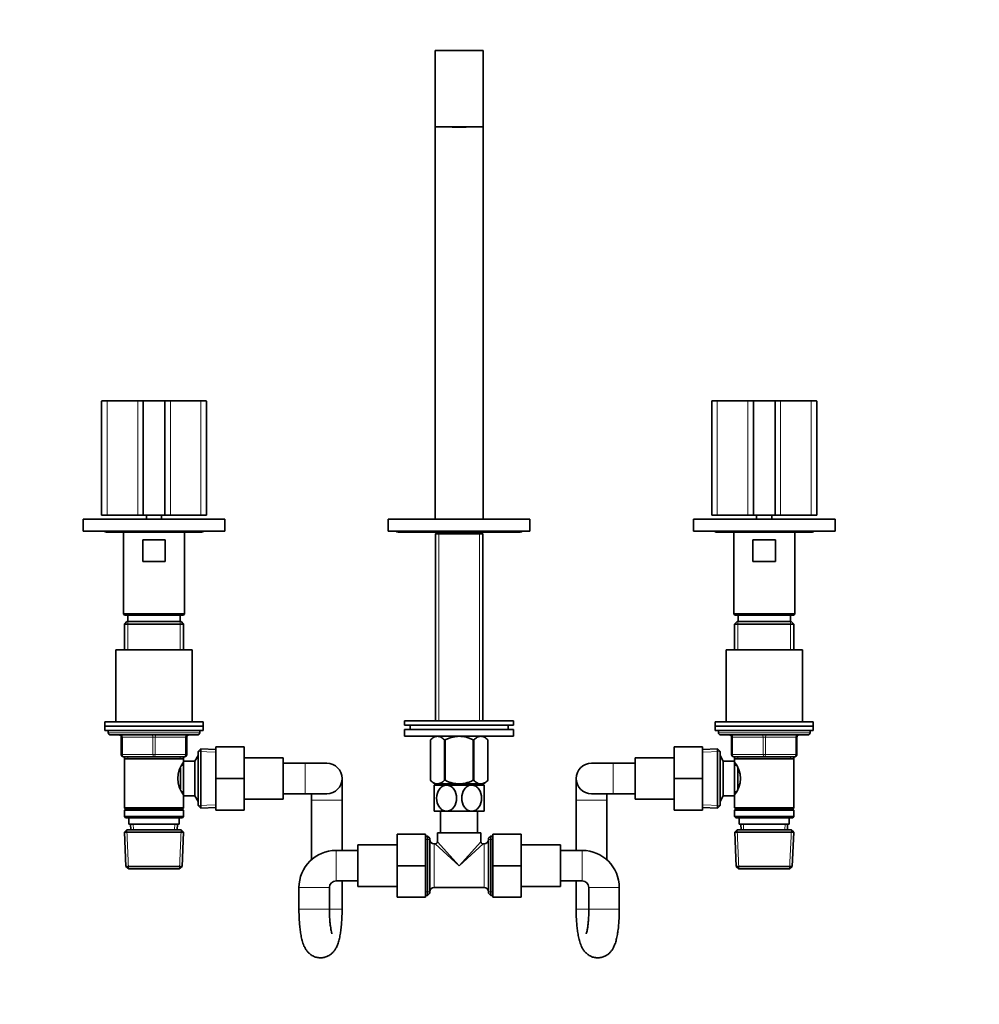
# Model space of a CAD drawing. Units: millimetres. Extents: x 0 to 2913, y 0 to 2942.
# Drawn here: x 1148 to 1589, y 1907 to 2359 of the extents above; entities that cross this region are included whole.
import ezdxf
from ezdxf import colors
from ezdxf.entities.mleader import LeaderData, LeaderLine
from ezdxf.math import Vec2, Vec3

# ---------------------------------------------------------------- set-up
doc = ezdxf.new("R2010")
doc.units = ezdxf.units.MM
doc.layers.add('DV1_Défaut', color=7, linetype='Continuous')
doc.layers.add('Défaut', color=7, linetype='Continuous')

# ---------------------------------------------------------------- blocks, each defined once
blk = doc.blocks.new('_DOT')
at = {"color": 0}
blk.add_line((0, 0), (-1, 0), dxfattribs=at)
at = {"color": 0, "const_width": 0.333}
blk.add_lwpolyline([(-0.1665, 0, 1), (0.1665, 0, 1)], format="xyb", close=True, dxfattribs=at)
blk = doc.blocks.new('SE')
at = {"layer": 'DV1_Défaut', "color": 7, "linetype": 'Continuous', "lineweight": 35}
for p, q in [((1360.96, 2344.71), (1338.96, 2344.71)), ((1338.96, 2344.71), (1338.96, 2309.71)), ((1360.96, 2344.71), (1360.96, 2309.71)), ((1360.96, 2309.71), (1338.96, 2309.71)), ((1338.96, 2309.71), (1338.96, 2129.71)), ((1346.76, 2309.71), (1346.76, 2309.46)), ((1346.76, 2309.46), (1349.76, 2309.46)), ((1349.76, 2309.46), (1350.16, 2309.46)), ((1350.16, 2309.46), (1353.16, 2309.46)), ((1353.16, 2309.71), (1353.16, 2309.46)), ((1360.96, 2309.71), (1360.96, 2129.71)), ((1185.9, 2183.76), (1185.9, 2131.46)), ((1188.5, 2183.96), (1186.1, 2183.96)), ((1188.5, 2183.96), (1202.56, 2183.96)), ((1202.56, 2183.96), (1205.16, 2183.96)), ((1204.96, 2183.76), (1204.96, 2131.46)), ((1205.16, 2183.96), (1214.76, 2183.96)), ((1214.76, 2183.96), (1217.36, 2183.96)), ((1214.96, 2183.76), (1214.96, 2131.46)), ((1217.36, 2183.96), (1231.41, 2183.96)), ((1233.81, 2183.96), (1231.41, 2183.96)), ((1234.01, 2131.46), (1234.01, 2183.76)), ((1465.9, 2183.76), (1465.9, 2131.46)), ((1468.5, 2183.96), (1466.1, 2183.96)), ((1468.5, 2183.96), (1482.56, 2183.96)), ((1482.56, 2183.96), (1485.16, 2183.96)), ((1484.96, 2183.76), (1484.96, 2131.46)), ((1485.16, 2183.96), (1494.76, 2183.96)), ((1494.76, 2183.96), (1497.36, 2183.96)), ((1494.96, 2183.76), (1494.96, 2131.46)), ((1497.36, 2183.96), (1511.41, 2183.96)), ((1513.81, 2183.96), (1511.41, 2183.96)), ((1514.01, 2131.46), (1514.01, 2183.76)), ((1177.46, 2129.66), (1242.46, 2129.66)), ((1177.46, 2129.66), (1177.46, 2124.16)), ((1185.9, 2131.46), (1188.4, 2131.46)), ((1202.46, 2131.46), (1188.4, 2131.46)), ((1204.96, 2131.46), (1202.46, 2131.46)), ((1214.96, 2131.46), (1204.96, 2131.46)), ((1206.46, 2131.46), (1206.46, 2129.66)), ((1213.46, 2129.66), (1213.46, 2131.46)), ((1217.46, 2131.46), (1214.96, 2131.46)), ((1231.51, 2131.46), (1217.46, 2131.46)), ((1231.51, 2131.46), (1234.01, 2131.46)), ((1242.46, 2129.66), (1242.46, 2124.16)), ((1382.46, 2129.66), (1317.46, 2129.66)), ((1317.46, 2124.16), (1317.46, 2129.66)), ((1338.96, 2129.71), (1360.96, 2129.71)), ((1343.71, 2129.71), (1343.71, 2129.66)), ((1347.96, 2129.71), (1347.96, 2129.66)), ((1351.96, 2129.66), (1351.96, 2129.71)), ((1356.21, 2129.71), (1356.21, 2129.66)), ((1382.46, 2124.16), (1382.46, 2129.66)), ((1457.46, 2129.66), (1522.46, 2129.66)), ((1457.46, 2129.66), (1457.46, 2124.16)), ((1465.9, 2131.46), (1468.4, 2131.46)), ((1482.46, 2131.46), (1468.4, 2131.46)), ((1484.96, 2131.46), (1482.46, 2131.46)), ((1494.96, 2131.46), (1484.96, 2131.46)), ((1486.46, 2131.46), (1486.46, 2129.66)), ((1493.46, 2129.66), (1493.46, 2131.46)), ((1497.46, 2131.46), (1494.96, 2131.46)), ((1511.51, 2131.46), (1497.46, 2131.46)), ((1511.51, 2131.46), (1514.01, 2131.46)), ((1522.46, 2129.66), (1522.46, 2124.16)), ((1177.46, 2124.16), (1242.46, 2124.16)), ((1187.96, 2123.66), (1231.96, 2123.66)), ((1195.96, 2123.66), (1195.96, 2086.16)), ((1223.96, 2086.16), (1223.96, 2123.66)), ((1382.46, 2124.16), (1317.46, 2124.16)), ((1321.96, 2123.66), (1377.96, 2123.66)), ((1339.81, 2123.66), (1339.11, 2122.96)), ((1360.81, 2122.96), (1360.11, 2123.66)), ((1457.46, 2124.16), (1522.46, 2124.16)), ((1467.96, 2123.66), (1511.96, 2123.66)), ((1475.96, 2123.66), (1475.96, 2086.16)), ((1503.96, 2086.16), (1503.96, 2123.66)), ((1204.76, 2120.16), (1215.15, 2120.16)), ((1204.76, 2110.16), (1204.76, 2120.16)), ((1215.15, 2120.16), (1215.15, 2110.16)), ((1339.11, 2122.96), (1360.81, 2122.96)), ((1339.11, 2122.96), (1339.11, 2037.16)), ((1360.81, 2037.16), (1360.81, 2122.96)), ((1484.76, 2120.16), (1495.15, 2120.16)), ((1484.76, 2110.16), (1484.76, 2120.16)), ((1495.15, 2120.16), (1495.15, 2110.16)), ((1215.15, 2110.16), (1204.76, 2110.16)), ((1495.15, 2110.16), (1484.76, 2110.16)), ((1195.96, 2086.16), (1223.96, 2086.16)), ((1195.96, 2086.16), (1196.46, 2085.66)), ((1197.56, 2082.66), (1196.36, 2081.46)), ((1196.46, 2085.66), (1223.46, 2085.66)), ((1222.36, 2082.66), (1197.56, 2082.66)), ((1197.96, 2085.66), (1197.96, 2082.66)), ((1221.96, 2082.66), (1221.96, 2085.66)), ((1223.56, 2081.46), (1222.36, 2082.66)), ((1223.46, 2085.66), (1223.96, 2086.16)), ((1475.96, 2086.16), (1503.96, 2086.16)), ((1475.96, 2086.16), (1476.46, 2085.66)), ((1477.56, 2082.66), (1476.36, 2081.46)), ((1476.46, 2085.66), (1503.46, 2085.66)), ((1502.36, 2082.66), (1477.56, 2082.66)), ((1477.96, 2085.66), (1477.96, 2082.66)), ((1501.96, 2082.66), (1501.96, 2085.66)), ((1503.56, 2081.46), (1502.36, 2082.66)), ((1503.46, 2085.66), (1503.96, 2086.16)), ((1196.36, 2081.46), (1223.56, 2081.46)), ((1196.36, 2081.46), (1196.36, 2069.66)), ((1223.56, 2069.66), (1223.56, 2081.46)), ((1476.36, 2081.46), (1503.56, 2081.46)), ((1476.36, 2081.46), (1476.36, 2069.66)), ((1503.56, 2069.66), (1503.56, 2081.46)), ((1227.46, 2069.66), (1192.46, 2069.66)), ((1192.46, 2069.66), (1192.46, 2036.66)), ((1227.46, 2036.66), (1227.46, 2069.66)), ((1472.46, 2069.66), (1507.46, 2069.66)), ((1472.46, 2069.66), (1472.46, 2036.66)), ((1507.46, 2036.66), (1507.46, 2069.66)), ((1187.46, 2036.66), (1232.46, 2036.66)), ((1187.46, 2036.66), (1187.46, 2034.66)), ((1187.46, 2034.66), (1232.46, 2034.66)), ((1187.46, 2034.66), (1232.46, 2034.66)), ((1187.46, 2034.66), (1187.46, 2032.66)), ((1232.46, 2034.66), (1232.46, 2036.66)), ((1232.46, 2032.66), (1232.46, 2034.66)), ((1324.96, 2037.16), (1374.96, 2037.16)), ((1324.96, 2037.16), (1324.96, 2035.16)), ((1324.96, 2035.16), (1374.96, 2035.16)), ((1324.96, 2033.16), (1374.96, 2033.16)), ((1324.96, 2033.16), (1324.96, 2030.16)), ((1327.46, 2035.16), (1327.46, 2033.16)), ((1372.46, 2033.16), (1372.46, 2035.16)), ((1374.96, 2035.16), (1374.96, 2037.16)), ((1374.96, 2030.16), (1374.96, 2033.16)), ((1467.46, 2036.66), (1512.46, 2036.66)), ((1467.46, 2036.66), (1467.46, 2034.66)), ((1467.46, 2034.66), (1512.46, 2034.66)), ((1467.46, 2034.66), (1512.46, 2034.66)), ((1467.46, 2034.66), (1467.46, 2032.66)), ((1512.46, 2034.66), (1512.46, 2036.66)), ((1512.46, 2032.66), (1512.46, 2034.66)), ((1187.46, 2032.66), (1232.46, 2032.66)), ((1188.96, 2032.66), (1188.96, 2031.66)), ((1189.96, 2030.66), (1229.96, 2030.66)), ((1194.96, 2021.66), (1194.96, 2029.66)), ((1224.96, 2029.66), (1224.96, 2021.66)), ((1230.96, 2031.66), (1230.96, 2032.66)), ((1324.96, 2030.16), (1374.96, 2030.16)), ((1338.59, 2030.16), (1336.76, 2028.39)), ((1336.76, 2028.39), (1336.76, 2009.87)), ((1336.76, 2028.39), (1336.76, 2028.39)), ((1336.76, 2028.39), (1336.76, 2009.87)), ((1343.24, 2028.39), (1343.24, 2009.87)), ((1343.48, 2028.39), (1343.24, 2028.39)), ((1343.48, 2028.39), (1343.48, 2009.87)), ((1356.44, 2028.39), (1356.44, 2009.87)), ((1356.67, 2028.39), (1356.44, 2028.39)), ((1356.67, 2028.39), (1356.67, 2009.87)), ((1363.16, 2028.39), (1361.32, 2030.16)), ((1363.15, 2028.39), (1363.15, 2009.87)), ((1363.15, 2028.39), (1363.16, 2028.39)), ((1363.16, 2009.87), (1363.16, 2028.39)), ((1467.46, 2032.66), (1512.46, 2032.66)), ((1468.96, 2032.66), (1468.96, 2031.66)), ((1469.96, 2030.66), (1509.96, 2030.66)), ((1474.96, 2021.66), (1474.96, 2029.66)), ((1504.96, 2029.66), (1504.96, 2021.66)), ((1510.96, 2031.66), (1510.96, 2032.66)), ((1231.45, 2024.21), (1230.26, 2023.06)), ((1231.45, 1997.12), (1231.45, 2024.21)), ((1238.26, 2023.92), (1231.45, 2024.21)), ((1238.26, 2025.16), (1251.26, 2025.16)), ((1238.26, 2010.63), (1238.26, 2025.16)), ((1251.26, 2010.63), (1251.26, 2025.16)), ((1448.66, 2025.16), (1448.66, 2010.66)), ((1461.66, 2025.16), (1448.66, 2025.16)), ((1461.66, 2025.16), (1461.66, 2010.66)), ((1468.46, 2024.21), (1461.66, 2023.92)), ((1468.46, 2024.21), (1468.46, 1997.12)), ((1469.66, 2023.06), (1468.46, 2024.21)), ((1209.96, 2020.66), (1195.96, 2020.66)), ((1196.36, 2020.66), (1196.36, 2019.66)), ((1196.36, 2019.66), (1196.36, 1997.16)), ((1196.36, 2019.66), (1223.56, 2019.66)), ((1223.96, 2020.66), (1209.96, 2020.66)), ((1223.56, 2019.66), (1223.56, 2020.66)), ((1223.56, 2018.66), (1223.56, 2019.66)), ((1230.2, 2021.16), (1228.76, 2018.66)), ((1230.2, 2021.16), (1230.2, 2000.16)), ((1230.26, 2021.16), (1230.2, 2021.16)), ((1230.26, 2023.06), (1230.26, 1998.26)), ((1269.26, 2020.16), (1251.26, 2020.16)), ((1269.26, 2001.16), (1269.26, 2020.16)), ((1430.66, 2020.16), (1430.66, 2001.16)), ((1448.66, 2020.16), (1430.66, 2020.16)), ((1469.66, 1998.26), (1469.66, 2023.06)), ((1469.71, 2021.16), (1469.66, 2021.16)), ((1469.71, 2000.16), (1469.71, 2021.16)), ((1471.16, 2018.66), (1469.71, 2021.16)), ((1489.96, 2020.66), (1475.96, 2020.66)), ((1476.36, 2020.66), (1476.36, 2019.66)), ((1476.36, 2019.66), (1476.36, 2018.66)), ((1476.36, 2019.66), (1503.56, 2019.66)), ((1503.96, 2020.66), (1489.96, 2020.66)), ((1503.56, 2019.66), (1503.56, 2020.66)), ((1503.56, 1997.16), (1503.56, 2019.66)), ((1222.06, 2015.37), (1222.06, 2005.99)), ((1223.56, 2016.81), (1222.79, 2016.81)), ((1223.56, 2018.66), (1223.56, 2002.66)), ((1228.76, 2018.66), (1223.56, 2018.66)), ((1228.76, 2018.66), (1228.76, 2002.66)), ((1279.26, 2017.66), (1269.26, 2017.66)), ((1289.26, 2017.66), (1279.26, 2017.66)), ((1420.66, 2017.66), (1410.66, 2017.66)), ((1430.66, 2017.66), (1420.66, 2017.66)), ((1471.16, 2002.66), (1471.16, 2018.66)), ((1476.36, 2018.66), (1471.16, 2018.66)), ((1476.36, 2002.66), (1476.36, 2018.66)), ((1477.12, 2016.81), (1476.36, 2016.81)), ((1477.86, 2005.93), (1477.86, 2015.33)), ((1238.26, 2010.63), (1251.26, 2010.63)), ((1238.26, 1996.16), (1238.26, 2010.63)), ((1251.26, 1996.16), (1251.26, 2010.63)), ((1296.26, 2000.66), (1296.26, 2010.66)), ((1403.66, 2010.66), (1403.66, 2000.66)), ((1448.66, 2010.66), (1448.66, 1996.16)), ((1461.66, 2010.66), (1448.66, 2010.66)), ((1461.66, 2010.66), (1461.66, 1996.16)), ((1336.76, 2009.87), (1336.76, 2009.87)), ((1336.76, 2009.87), (1338.46, 2008.16)), ((1361.45, 2008.16), (1338.46, 2008.16)), ((1344.21, 2007.66), (1338.46, 2007.66)), ((1338.46, 2007.66), (1338.46, 1995.66)), ((1339.11, 2008.16), (1339.11, 2007.66)), ((1343.48, 2009.87), (1343.24, 2009.87)), ((1355.71, 2007.66), (1344.21, 2007.66)), ((1361.46, 2007.66), (1355.71, 2007.66)), ((1356.67, 2009.87), (1356.44, 2009.87)), ((1360.81, 2007.66), (1360.81, 2008.16)), ((1361.45, 2008.16), (1363.16, 2009.87)), ((1361.46, 1995.66), (1361.46, 2007.66)), ((1363.15, 2009.87), (1363.16, 2009.87)), ((1222.79, 2004.51), (1223.56, 2004.51)), ((1223.56, 2002.66), (1228.76, 2002.66)), ((1223.56, 1997.16), (1223.56, 2002.66)), ((1228.76, 2002.66), (1230.2, 2000.16)), ((1269.26, 2003.66), (1279.26, 2003.66)), ((1279.26, 2003.66), (1289.26, 2003.66)), ((1282.26, 2003.66), (1282.26, 2000.66)), ((1410.66, 2003.66), (1420.66, 2003.66)), ((1417.66, 2000.66), (1417.66, 2003.66)), ((1420.66, 2003.66), (1430.66, 2003.66)), ((1469.71, 2000.16), (1471.16, 2002.66)), ((1471.16, 2002.66), (1476.36, 2002.66)), ((1476.36, 2004.51), (1477.12, 2004.51)), ((1476.36, 2002.66), (1476.36, 1997.16)), ((1223.56, 1997.16), (1196.36, 1997.16)), ((1196.36, 1997.16), (1196.86, 1996.66)), ((1196.86, 1996.66), (1196.36, 1996.16)), ((1196.86, 1996.66), (1223.06, 1996.66)), ((1223.06, 1996.66), (1223.56, 1997.16)), ((1223.56, 1996.16), (1223.06, 1996.66)), ((1230.2, 2000.16), (1230.26, 2000.16)), ((1230.26, 1998.26), (1231.45, 1997.12)), ((1231.45, 1997.12), (1238.26, 1997.41)), ((1251.26, 2001.16), (1269.26, 2001.16)), ((1282.26, 2000.66), (1282.26, 1973.45)), ((1296.26, 1977.66), (1296.26, 2000.66)), ((1403.66, 2000.66), (1403.66, 1977.66)), ((1417.66, 1973.45), (1417.66, 2000.66)), ((1430.66, 2001.16), (1448.66, 2001.16)), ((1461.66, 1997.41), (1468.46, 1997.12)), ((1468.46, 1997.12), (1469.66, 1998.26)), ((1469.66, 2000.16), (1469.71, 2000.16)), ((1503.56, 1997.16), (1476.36, 1997.16)), ((1476.36, 1997.16), (1476.86, 1996.66)), ((1476.86, 1996.66), (1476.36, 1996.16)), ((1476.86, 1996.66), (1503.06, 1996.66)), ((1503.06, 1996.66), (1503.56, 1997.16)), ((1503.56, 1996.16), (1503.06, 1996.66)), ((1196.36, 1996.16), (1223.56, 1996.16)), ((1196.36, 1996.16), (1196.36, 1993.16)), ((1223.56, 1993.16), (1196.36, 1993.16)), ((1196.36, 1993.16), (1196.86, 1992.66)), ((1196.86, 1992.66), (1223.06, 1992.66)), ((1198.46, 1992.66), (1198.46, 1989.66)), ((1221.46, 1989.66), (1221.46, 1992.66)), ((1223.06, 1992.66), (1223.56, 1993.16)), ((1223.56, 1993.16), (1223.56, 1996.16)), ((1238.26, 1996.16), (1251.26, 1996.16)), ((1344.21, 1995.66), (1338.46, 1995.66)), ((1341.46, 1995.66), (1341.46, 1985.66)), ((1355.71, 1995.66), (1344.21, 1995.66)), ((1361.46, 1995.66), (1355.71, 1995.66)), ((1358.46, 1985.66), (1358.46, 1995.66)), ((1461.66, 1996.16), (1448.66, 1996.16)), ((1476.36, 1996.16), (1503.56, 1996.16)), ((1476.36, 1996.16), (1476.36, 1993.16)), ((1503.56, 1993.16), (1476.36, 1993.16)), ((1476.36, 1993.16), (1476.86, 1992.66)), ((1476.86, 1992.66), (1503.06, 1992.66)), ((1478.46, 1992.66), (1478.46, 1989.66)), ((1501.46, 1989.66), (1501.46, 1992.66)), ((1503.06, 1992.66), (1503.56, 1993.16)), ((1503.56, 1993.16), (1503.56, 1996.16)), ((1198.46, 1989.66), (1221.46, 1989.66)), ((1199.24, 1989.66), (1199.35, 1987.16)), ((1220.57, 1987.16), (1220.67, 1989.66)), ((1478.46, 1989.66), (1501.46, 1989.66)), ((1479.24, 1989.66), (1479.35, 1987.16)), ((1500.57, 1987.16), (1500.67, 1989.66)), ((1197.56, 1987.16), (1196.41, 1985.97)), ((1196.41, 1985.97), (1223.5, 1985.97)), ((1196.41, 1985.97), (1197.09, 1970.36)), ((1222.36, 1987.16), (1197.56, 1987.16)), ((1223.5, 1985.97), (1222.36, 1987.16)), ((1222.82, 1970.36), (1223.5, 1985.97)), ((1321.46, 1985.16), (1321.46, 1970.66)), ((1334.46, 1985.16), (1321.46, 1985.16)), ((1334.46, 1985.16), (1334.46, 1970.66)), ((1335.46, 1984.26), (1334.46, 1984.26)), ((1335.46, 1984.26), (1335.46, 1957.06)), ((1336.46, 1983.26), (1335.46, 1984.26)), ((1336.46, 1958.06), (1336.46, 1983.26)), ((1339.96, 1985.66), (1359.96, 1985.66)), ((1339.96, 1985.66), (1339.96, 1981.66)), ((1359.96, 1981.66), (1359.96, 1985.66)), ((1364.46, 1984.26), (1363.46, 1983.26)), ((1363.46, 1983.26), (1363.46, 1958.06)), ((1364.46, 1957.06), (1364.46, 1984.26)), ((1365.46, 1984.26), (1364.46, 1984.26)), ((1365.46, 1985.16), (1378.46, 1985.16)), ((1365.46, 1970.63), (1365.46, 1985.16)), ((1378.46, 1970.63), (1378.46, 1985.16)), ((1477.56, 1987.16), (1476.41, 1985.97)), ((1476.41, 1985.97), (1503.5, 1985.97)), ((1476.41, 1985.97), (1477.09, 1970.36)), ((1502.36, 1987.16), (1477.56, 1987.16)), ((1503.5, 1985.97), (1502.36, 1987.16)), ((1502.82, 1970.36), (1503.5, 1985.97)), ((1303.46, 1980.16), (1303.46, 1961.16)), ((1321.46, 1980.16), (1303.46, 1980.16)), ((1338.96, 1980.66), (1338.46, 1980.66)), ((1361.46, 1980.66), (1360.96, 1980.66)), ((1396.46, 1980.16), (1378.46, 1980.16)), ((1396.46, 1961.16), (1396.46, 1980.16)), ((1303.46, 1977.66), (1293.46, 1977.66)), ((1406.46, 1977.66), (1396.46, 1977.66)), ((1222.82, 1970.36), (1197.09, 1970.36)), ((1197.09, 1970.36), (1198.34, 1969.16)), ((1221.57, 1969.16), (1222.82, 1970.36)), ((1321.46, 1970.66), (1321.46, 1956.16)), ((1334.46, 1970.66), (1321.46, 1970.66)), ((1334.46, 1970.66), (1334.46, 1956.16)), ((1365.46, 1970.63), (1378.46, 1970.63)), ((1365.46, 1956.16), (1365.46, 1970.63)), ((1378.46, 1956.16), (1378.46, 1970.63)), ((1502.82, 1970.36), (1477.09, 1970.36)), ((1477.09, 1970.36), (1478.34, 1969.16)), ((1501.57, 1969.16), (1502.82, 1970.36)), ((1198.34, 1969.16), (1221.57, 1969.16)), ((1478.34, 1969.16), (1501.57, 1969.16)), ((1276.46, 1960.66), (1276.46, 1950.66)), ((1290.46, 1950.66), (1290.46, 1960.66)), ((1293.46, 1963.66), (1303.46, 1963.66)), ((1296.26, 1950.66), (1296.26, 1963.66)), ((1303.46, 1961.16), (1321.46, 1961.16)), ((1338.46, 1960.66), (1361.46, 1960.66)), ((1378.46, 1961.16), (1396.46, 1961.16)), ((1396.46, 1963.66), (1406.46, 1963.66)), ((1403.66, 1963.66), (1403.66, 1950.66)), ((1409.46, 1960.66), (1409.46, 1950.66)), ((1423.46, 1950.66), (1423.46, 1960.66)), ((1334.46, 1956.16), (1321.46, 1956.16)), ((1334.46, 1957.06), (1335.46, 1957.06)), ((1335.46, 1957.06), (1336.46, 1958.06)), ((1363.46, 1958.06), (1364.46, 1957.06)), ((1364.46, 1957.06), (1365.46, 1957.06)), ((1365.46, 1956.16), (1378.46, 1956.16))]:
    blk.add_line(p, q, dxfattribs=at)
at = {"layer": 'DV1_Défaut', "color": 7, "linetype": 'Continuous', "lineweight": 18}
for p, q in [((1349.76, 2309.71), (1349.76, 2309.46)), ((1350.16, 2309.71), (1350.16, 2309.46)), ((1185.9, 2183.76), (1188.4, 2183.76)), ((1188.4, 2183.76), (1188.4, 2131.46)), ((1202.46, 2183.76), (1188.4, 2183.76)), ((1202.46, 2183.76), (1202.46, 2131.46)), ((1204.96, 2183.76), (1202.46, 2183.76)), ((1214.96, 2183.76), (1204.96, 2183.76)), ((1217.46, 2183.76), (1214.96, 2183.76)), ((1217.46, 2183.76), (1217.46, 2131.46)), ((1231.51, 2183.76), (1217.46, 2183.76)), ((1231.51, 2183.76), (1231.51, 2131.46)), ((1231.51, 2183.76), (1234.01, 2183.76)), ((1465.9, 2183.76), (1468.4, 2183.76)), ((1468.4, 2183.76), (1468.4, 2131.46)), ((1482.46, 2183.76), (1468.4, 2183.76)), ((1482.46, 2183.76), (1482.46, 2131.46)), ((1484.96, 2183.76), (1482.46, 2183.76)), ((1494.96, 2183.76), (1484.96, 2183.76)), ((1497.46, 2183.76), (1494.96, 2183.76)), ((1497.46, 2183.76), (1497.46, 2131.46)), ((1511.51, 2183.76), (1497.46, 2183.76)), ((1511.51, 2183.76), (1511.51, 2131.46)), ((1511.51, 2183.76), (1514.01, 2183.76)), ((1348.39, 2129.66), (1348.39, 2129.71)), ((1351.53, 2129.66), (1351.53, 2129.71)), ((1340.64, 2037.16), (1340.64, 2122.96)), ((1359.27, 2037.16), (1359.27, 2122.96)), ((1197.9, 2082.66), (1197.9, 2069.66)), ((1222.01, 2082.66), (1222.01, 2069.66)), ((1477.9, 2082.66), (1477.9, 2069.66)), ((1502.01, 2082.66), (1502.01, 2069.66)), ((1230.96, 2031.66), (1188.96, 2031.66)), ((1194.96, 2029.66), (1195.46, 2029.66)), ((1209.46, 2029.66), (1195.46, 2029.66)), ((1195.46, 2029.66), (1195.46, 2021.66)), ((1209.46, 2029.66), (1210.46, 2029.66)), ((1209.46, 2021.66), (1209.46, 2029.66)), ((1224.46, 2029.66), (1210.46, 2029.66)), ((1210.46, 2029.66), (1210.46, 2021.66)), ((1224.46, 2029.66), (1224.96, 2029.66)), ((1224.46, 2021.66), (1224.46, 2029.66)), ((1510.96, 2031.66), (1468.96, 2031.66)), ((1474.96, 2029.66), (1475.46, 2029.66)), ((1475.46, 2029.66), (1475.46, 2021.66)), ((1489.46, 2029.66), (1475.46, 2029.66)), ((1489.46, 2029.66), (1490.46, 2029.66)), ((1489.46, 2021.66), (1489.46, 2029.66)), ((1504.46, 2029.66), (1490.46, 2029.66)), ((1490.46, 2029.66), (1490.46, 2021.66)), ((1504.96, 2029.66), (1504.46, 2029.66)), ((1504.46, 2021.66), (1504.46, 2029.66)), ((1194.96, 2021.66), (1195.46, 2021.66)), ((1195.46, 2021.66), (1209.46, 2021.66)), ((1197.9, 2020.66), (1197.9, 2019.66)), ((1209.46, 2021.66), (1210.46, 2021.66)), ((1210.46, 2021.66), (1224.46, 2021.66)), ((1222.01, 2020.66), (1222.01, 2019.66)), ((1224.46, 2021.66), (1224.96, 2021.66)), ((1230.26, 2019.98), (1229.52, 2019.98)), ((1238.21, 2022.76), (1230.29, 2023.1)), ((1461.71, 2022.76), (1469.62, 2023.1)), ((1469.66, 2019.98), (1470.4, 2019.98)), ((1474.96, 2021.66), (1475.46, 2021.66)), ((1475.46, 2021.66), (1489.46, 2021.66)), ((1477.9, 2020.66), (1477.9, 2019.66)), ((1489.46, 2021.66), (1490.46, 2021.66)), ((1490.46, 2021.66), (1504.46, 2021.66)), ((1502.01, 2020.66), (1502.01, 2019.66)), ((1504.46, 2021.66), (1504.96, 2021.66)), ((1279.26, 2017.66), (1279.26, 2003.66)), ((1420.66, 2017.66), (1420.66, 2003.66)), ((1340.64, 2007.66), (1340.64, 2008.16)), ((1359.27, 2007.66), (1359.27, 2008.16)), ((1230.26, 2001.35), (1229.52, 2001.35)), ((1469.66, 2001.35), (1470.4, 2001.35)), ((1238.21, 1998.57), (1230.29, 1998.23)), ((1282.26, 2000.66), (1296.26, 2000.66)), ((1417.66, 2000.66), (1403.66, 2000.66)), ((1461.71, 1998.57), (1469.62, 1998.23)), ((1200.51, 1987.22), (1200.4, 1989.66)), ((1219.41, 1987.22), (1219.51, 1989.66)), ((1480.51, 1987.22), (1480.4, 1989.66)), ((1499.41, 1987.22), (1499.51, 1989.66)), ((1198.3, 1969.2), (1197.52, 1987.13)), ((1221.61, 1969.2), (1222.39, 1987.13)), ((1478.3, 1969.2), (1477.52, 1987.13)), ((1501.61, 1969.2), (1502.39, 1987.13)), ((1336.46, 1982.72), (1334.46, 1982.72)), ((1338.46, 1960.66), (1338.46, 1980.66)), ((1349.96, 1970.66), (1338.96, 1980.66)), ((1349.96, 1970.66), (1339.96, 1981.66)), ((1349.96, 1970.66), (1359.96, 1981.66)), ((1349.96, 1970.66), (1360.96, 1980.66)), ((1361.46, 1980.66), (1361.46, 1960.66)), ((1363.46, 1982.72), (1365.46, 1982.72)), ((1293.46, 1977.66), (1293.46, 1963.66)), ((1406.46, 1977.66), (1406.46, 1963.66)), ((1276.46, 1960.66), (1290.46, 1960.66)), ((1409.46, 1960.66), (1423.46, 1960.66)), ((1336.46, 1958.61), (1334.46, 1958.61)), ((1363.46, 1958.61), (1365.46, 1958.61)), ((1290.46, 1950.66), (1276.46, 1950.66)), ((1290.48, 1950.66), (1296.26, 1950.66)), ((1409.46, 1950.66), (1403.66, 1950.66)), ((1409.46, 1950.66), (1423.46, 1950.66))]:
    blk.add_line(p, q, dxfattribs=at)
at = {"layer": 'DV1_Défaut', "color": 7, "linetype": 'Continuous', "lineweight": 35}
for centre, radius, start, end in [((1186.1, 2183.76), 0.2, 90, 180), ((1205.16, 2183.76), 0.2, 90, 180), ((1214.76, 2183.76), 0.2, 0, 90), ((1233.81, 2183.76), 0.2, 0, 90), ((1466.1, 2183.76), 0.2, 90, 180), ((1485.16, 2183.76), 0.2, 90, 180), ((1494.76, 2183.76), 0.2, 0, 90), ((1513.81, 2183.76), 0.2, 0, 90), ((1187.96, 2124.66), 1, 210, 270), ((1231.96, 2124.66), 1, 270, 330), ((1321.96, 2125.16), 1.5, 221.8103, 270), ((1377.96, 2125.16), 1.5, 270, 318.1897), ((1467.96, 2124.66), 1, 210, 270), ((1511.96, 2124.66), 1, 270, 330), ((1189.96, 2031.66), 1, 180, 270), ((1193.96, 2029.66), 1, 0, 90), ((1225.96, 2029.66), 1, 90, 180), ((1229.96, 2031.66), 1, 270, 0), ((1469.96, 2031.66), 1, 180, 270), ((1473.96, 2029.66), 1, 0, 90), ((1505.96, 2029.66), 1, 90, 180), ((1509.96, 2031.66), 1, 270, 0), ((1195.96, 2021.66), 1, 180, 270), ((1223.96, 2021.66), 1, 270, 0), ((1475.96, 2021.66), 1, 180, 270), ((1503.96, 2021.66), 1, 270, 0), ((1232.65, 2010.66), 11.76, 140.6571, 219.3429), ((1289.26, 2010.66), 7, 0, 90), ((1410.66, 2010.66), 7, 90, 270), ((1467.26, 2010.66), 11.76, 320.6571, 39.3429), ((1289.26, 2010.66), 7, 270, 0), ((1338.46, 1982.66), 2, 180, 270), ((1338.96, 1981.66), 1, 276.6059, 352.8518), ((1360.96, 1981.66), 1, 186.6059, 262.8518), ((1361.46, 1982.66), 2, 270, 0), ((1293.46, 1960.66), 17, 90, 180), ((1406.46, 1960.66), 17, 0, 90), ((1293.46, 1960.66), 3, 90, 180), ((1338.46, 1958.66), 2, 90, 180), ((1361.46, 1958.66), 2, 0, 90), ((1406.46, 1960.66), 3, 0, 90)]:
    blk.add_arc(centre, radius, start, end, dxfattribs=at)
at = {"layer": 'DV1_Défaut', "color": 7, "linetype": 'Continuous', "lineweight": 18}
for centre, major_axis, start_param, end_param in [((1188.5, 2183.76), (0, -0.2), 3.141593, 4.712389), ((1202.56, 2183.76), (0, -0.2), 3.141593, 4.712389), ((1217.36, 2183.76), (0, 0.2), 4.712389, 6.283185), ((1231.41, 2183.76), (0, 0.2), 4.712389, 6.283185), ((1468.5, 2183.76), (0, -0.2), 3.141593, 4.712389), ((1482.56, 2183.76), (0, -0.2), 3.141593, 4.712389), ((1497.36, 2183.76), (0, 0.2), 4.712389, 6.283185), ((1511.41, 2183.76), (0, 0.2), 4.712389, 6.283185), ((1194.96, 2029.66), (0, -1), 1.570796, 3.141593), ((1208.96, 2029.66), (0, -1), 1.570796, 3.141593), ((1210.96, 2029.66), (0, -1), 3.141593, 4.712389), ((1224.96, 2029.66), (0, -1), 3.141593, 4.712389), ((1474.96, 2029.66), (0, 1), 4.712389, 6.283185), ((1488.96, 2029.66), (0, 1), 4.712389, 6.283185), ((1490.96, 2029.66), (0, 1), 0, 1.570796), ((1504.96, 2029.66), (0, 1), 0, 1.570796), ((1195.96, 2021.66), (0, 1), 1.570796, 3.141593), ((1209.96, 2021.66), (0, 1), 1.570796, 3.141593), ((1209.96, 2021.66), (0, 1), 3.141593, 4.712389), ((1223.96, 2021.66), (0, 1), 3.141593, 4.712389), ((1475.96, 2021.66), (0, -1), 4.712389, 6.283185), ((1489.96, 2021.66), (0, -1), 4.712389, 6.283185), ((1489.96, 2021.66), (0, -1), 0, 1.570796), ((1503.96, 2021.66), (0, -1), 0, 1.570796)]:
    blk.add_ellipse(centre, major_axis=major_axis, ratio=0.5, start_param=start_param, end_param=end_param, dxfattribs=at)
at = {"layer": 'DV1_Défaut', "color": 7, "linetype": 'Continuous', "lineweight": 35}
for points, knots in [([(1343.24, 2028.39), (1342.73, 2028.87), (1342.2, 2029.28), (1341.4, 2029.72), (1341.12, 2029.83), (1340.71, 2029.95), (1340.57, 2029.98), (1340.28, 2030.02), (1340.14, 2030.03), (1339.44, 2030.03), (1338.88, 2029.87), (1338.07, 2029.44), (1337.8, 2029.26), (1337.27, 2028.86), (1337.01, 2028.63), (1336.76, 2028.39)], [0, 0, 0, 0, 0.25, 0.25, 0.375, 0.375, 0.4375, 0.4375, 0.5, 0.5, 0.75, 0.75, 0.875, 0.875, 1, 1, 1, 1]), ([(1356.44, 2028.39), (1355.93, 2028.63), (1355.42, 2028.85), (1354.36, 2029.25), (1353.82, 2029.43), (1352.2, 2029.87), (1351.09, 2030.03), (1349.67, 2030.03), (1349.39, 2030.02), (1348.83, 2029.98), (1348.55, 2029.95), (1347.72, 2029.83), (1347.17, 2029.72), (1346.09, 2029.43), (1345.56, 2029.26), (1344.5, 2028.85), (1343.98, 2028.63), (1343.48, 2028.39)], [0, 0, 0, 0, 0.125, 0.125, 0.25, 0.25, 0.5, 0.5, 0.5625, 0.5625, 0.625, 0.625, 0.75, 0.75, 0.875, 0.875, 1, 1, 1, 1]), ([(1363.15, 2028.39), (1362.64, 2028.87), (1362.12, 2029.28), (1361.32, 2029.72), (1361.04, 2029.83), (1360.63, 2029.95), (1360.49, 2029.98), (1360.2, 2030.02), (1360.06, 2030.03), (1359.35, 2030.03), (1358.8, 2029.87), (1357.99, 2029.44), (1357.72, 2029.26), (1357.19, 2028.86), (1356.93, 2028.63), (1356.67, 2028.39)], [0, 0, 0, 0, 0.25, 0.25, 0.375, 0.375, 0.4375, 0.4375, 0.5, 0.5, 0.75, 0.75, 0.875, 0.875, 1, 1, 1, 1]), ([(1343.24, 2009.87), (1342.73, 2009.37), (1342.21, 2008.95), (1341.41, 2008.5), (1341.13, 2008.38), (1340.58, 2008.22), (1340.29, 2008.17), (1339.44, 2008.17), (1338.89, 2008.34), (1338.07, 2008.79), (1337.8, 2008.97), (1337.27, 2009.39), (1337.01, 2009.62), (1336.76, 2009.87)], [0, 0, 0, 0, 0.25, 0.25, 0.375, 0.375, 0.5, 0.5, 0.75, 0.75, 0.875, 0.875, 1, 1, 1, 1]), ([(1344.21, 1995.66), (1343.57, 1995.66), (1342.93, 1995.85), (1341.78, 1996.52), (1341.28, 1997.01), (1340.06, 1998.72), (1339.64, 2000.21), (1339.65, 2003.18), (1340.07, 2004.63), (1341.3, 2006.34), (1341.79, 2006.81), (1342.94, 2007.48), (1343.57, 2007.66), (1344.21, 2007.66)], [0, 0, 0, 0, 0.125, 0.125, 0.25, 0.25, 0.5, 0.5, 0.75, 0.75, 0.875, 0.875, 1, 1, 1, 1]), ([(1356.44, 2009.87), (1355.93, 2009.62), (1355.42, 2009.39), (1354.37, 2008.98), (1353.83, 2008.8), (1352.2, 2008.34), (1351.1, 2008.17), (1349.68, 2008.17), (1349.39, 2008.18), (1348.82, 2008.22), (1348.54, 2008.25), (1347.71, 2008.38), (1347.16, 2008.49), (1346.08, 2008.79), (1345.55, 2008.98), (1344.5, 2009.39), (1343.98, 2009.62), (1343.48, 2009.87)], [0, 0, 0, 0, 0.125, 0.125, 0.25, 0.25, 0.5, 0.5, 0.5625, 0.5625, 0.625, 0.625, 0.75, 0.75, 0.875, 0.875, 1, 1, 1, 1]), ([(1344.21, 2007.66), (1344.84, 2007.66), (1345.48, 2007.48), (1346.62, 2006.81), (1347.13, 2006.33), (1348.35, 2004.61), (1348.77, 2003.12), (1348.77, 2000.18), (1348.34, 1998.69), (1347.12, 1997), (1346.62, 1996.51), (1345.48, 1995.85), (1344.84, 1995.66), (1344.21, 1995.66)], [0, 0, 0, 0, 0.125, 0.125, 0.25, 0.25, 0.5, 0.5, 0.75, 0.75, 0.875, 0.875, 1, 1, 1, 1]), ([(1355.71, 1995.66), (1355.07, 1995.66), (1354.43, 1995.85), (1353.28, 1996.52), (1352.78, 1997), (1351.56, 1998.71), (1351.14, 2000.21), (1351.14, 2003.14), (1351.58, 2004.64), (1352.79, 2006.33), (1353.29, 2006.82), (1354.43, 2007.48), (1355.07, 2007.66), (1355.71, 2007.66)], [0, 0, 0, 0, 0.125, 0.125, 0.25, 0.25, 0.5, 0.5, 0.75, 0.75, 0.875, 0.875, 1, 1, 1, 1]), ([(1355.71, 2007.66), (1356.34, 2007.66), (1356.98, 2007.48), (1358.13, 2006.81), (1358.63, 2006.33), (1359.84, 2004.62), (1360.27, 2003.13), (1360.27, 2000.18), (1359.84, 1998.7), (1358.63, 1997), (1358.12, 1996.52), (1356.98, 1995.85), (1356.34, 1995.66), (1355.71, 1995.66)], [0, 0, 0, 0, 0.125, 0.125, 0.25, 0.25, 0.5, 0.5, 0.75, 0.75, 0.875, 0.875, 1, 1, 1, 1]), ([(1363.15, 2009.87), (1362.65, 2009.37), (1362.13, 2008.95), (1361.32, 2008.5), (1361.05, 2008.38), (1360.49, 2008.22), (1360.21, 2008.17), (1359.36, 2008.17), (1358.81, 2008.34), (1357.99, 2008.79), (1357.72, 2008.97), (1357.19, 2009.39), (1356.93, 2009.62), (1356.67, 2009.87)], [0, 0, 0, 0, 0.25, 0.25, 0.375, 0.375, 0.5, 0.5, 0.75, 0.75, 0.875, 0.875, 1, 1, 1, 1]), ([(1276.46, 1950.66), (1276.46, 1950.12), (1276.47, 1948.76), (1276.55, 1946.31), (1276.74, 1943.59), (1277.02, 1940.97), (1277.41, 1938.51), (1277.94, 1936.14), (1278.59, 1934.2), (1279.39, 1932.58), (1280.26, 1931.31), (1281.38, 1930.16), (1282.77, 1929.22), (1284.38, 1928.58), (1286.16, 1928.32), (1287.95, 1928.48), (1289.59, 1929.05), (1290.96, 1929.87), (1292.07, 1930.88), (1292.96, 1932.01), (1293.69, 1933.28), (1294.35, 1934.83), (1294.91, 1936.71), (1295.38, 1938.96), (1295.75, 1941.45), (1296.02, 1944.12), (1296.19, 1946.92), (1296.25, 1949.19), (1296.25, 1950.35), (1296.26, 1950.66)], [0, 0, 0, 0, 0.023681, 0.068828, 0.11425, 0.160303, 0.207631, 0.257587, 0.313919, 0.347434, 0.378141, 0.407733, 0.437058, 0.466476, 0.496055, 0.527625, 0.556683, 0.58419, 0.611179, 0.638811, 0.668899, 0.7048, 0.752894, 0.801786, 0.847394, 0.895081, 0.941208, 0.986614, 1, 1, 1, 1]), ([(1291.62, 1939.45), (1291.62, 1939.45), (1291.61, 1939.48), (1291.52, 1939.71), (1291.34, 1940.37), (1291.12, 1941.44), (1290.9, 1942.91), (1290.69, 1944.76), (1290.54, 1946.87), (1290.47, 1948.93), (1290.46, 1950.13), (1290.46, 1950.66)], [0, 0, 0, 0, 0.027405, 0.11754, 0.22125, 0.339467, 0.470293, 0.610445, 0.756717, 0.906632, 1, 1, 1, 1]), ([(1403.66, 1950.66), (1403.66, 1950.12), (1403.67, 1948.76), (1403.75, 1946.31), (1403.94, 1943.59), (1404.22, 1940.97), (1404.61, 1938.51), (1405.14, 1936.14), (1405.79, 1934.2), (1406.59, 1932.58), (1407.46, 1931.31), (1408.58, 1930.16), (1409.97, 1929.22), (1411.58, 1928.58), (1413.36, 1928.32), (1415.15, 1928.48), (1416.79, 1929.05), (1418.16, 1929.87), (1419.27, 1930.88), (1420.16, 1932.01), (1420.89, 1933.28), (1421.55, 1934.83), (1422.11, 1936.71), (1422.58, 1938.96), (1422.95, 1941.45), (1423.22, 1944.12), (1423.39, 1946.92), (1423.45, 1949.19), (1423.45, 1950.35), (1423.46, 1950.66)], [0, 0, 0, 0, 0.023681, 0.068828, 0.11425, 0.160303, 0.207631, 0.257587, 0.313919, 0.347434, 0.378141, 0.407733, 0.437058, 0.466476, 0.496055, 0.527625, 0.556683, 0.58419, 0.611179, 0.638811, 0.668899, 0.7048, 0.752894, 0.801786, 0.847394, 0.895081, 0.941208, 0.986614, 1, 1, 1, 1]), ([(1409.46, 1950.66), (1409.45, 1950.2), (1409.45, 1949.07), (1409.38, 1947.03), (1409.23, 1944.83), (1409.01, 1942.87), (1408.77, 1941.32), (1408.54, 1940.23), (1408.36, 1939.61), (1408.3, 1939.46), (1408.3, 1939.45), (1408.3, 1939.45)], [0, 0, 0, 0, 0.079824, 0.231982, 0.383117, 0.531628, 0.675562, 0.79578, 0.902748, 0.996017, 1, 1, 1, 1])]:
    blk.add_open_spline(points, degree=3, knots=knots, dxfattribs=at)

msp = doc.modelspace()

# ---------------------------------------------------------------- block references
at = {"layer": 'Défaut'}
msp.add_blockref('SE', (0, 0), dxfattribs=at)

# ---------------------------------------------------------------- leaders
at = {"layer": 'Défaut', "color": 7, "linetype": 'Continuous', "lineweight": 18}
ml = msp.add_multileader_mtext('Standard', dxfattribs=at)
ml.set_content('{\\pxsm0.9;\\fSolid Edge ISO|b1||i0||c0|p34;\\W1.;19/03/2021\\P}', color=256)
ml.set_leader_properties()
ml.set_arrow_properties(name='DOT')
ml.build(insert=Vec2(0, 0))
ml.multileader.update_dxf_attribs({"leader_type": 0, "dogleg_length": 0, "arrow_head_size": 12})
ctx = ml.context
ctx.base_point, ctx.char_height, ctx.arrow_head_size, ctx.landing_gap_size = Vec3(2825.45, 2934.49), 12, 12, 4.2
notes = []
notes.append((ctx, [(0, (0, 0, 0), (0, 0), (1, 0), 1, [])]))
ctx.mtext.insert = Vec3(2827.45, 2940.61)
for ctx, leaders in notes:
    for number, flags, end, landing, length, lines in leaders:
        leader = LeaderData()
        leader.index, (leader.has_last_leader_line, leader.has_dogleg_vector, leader.attachment_direction) = number, flags
        leader.last_leader_point, leader.dogleg_vector, leader.dogleg_length = Vec3(end), Vec3(landing), length
        for number, points, colour, breaks in lines:
            line = LeaderLine()
            line.index, line.vertices, line.color, line.breaks = number, Vec3.list(points), colors.encode_raw_color(colour), breaks
            leader.lines.append(line)
        ctx.leaders.append(leader)

doc.saveas('drawing.dxf')
